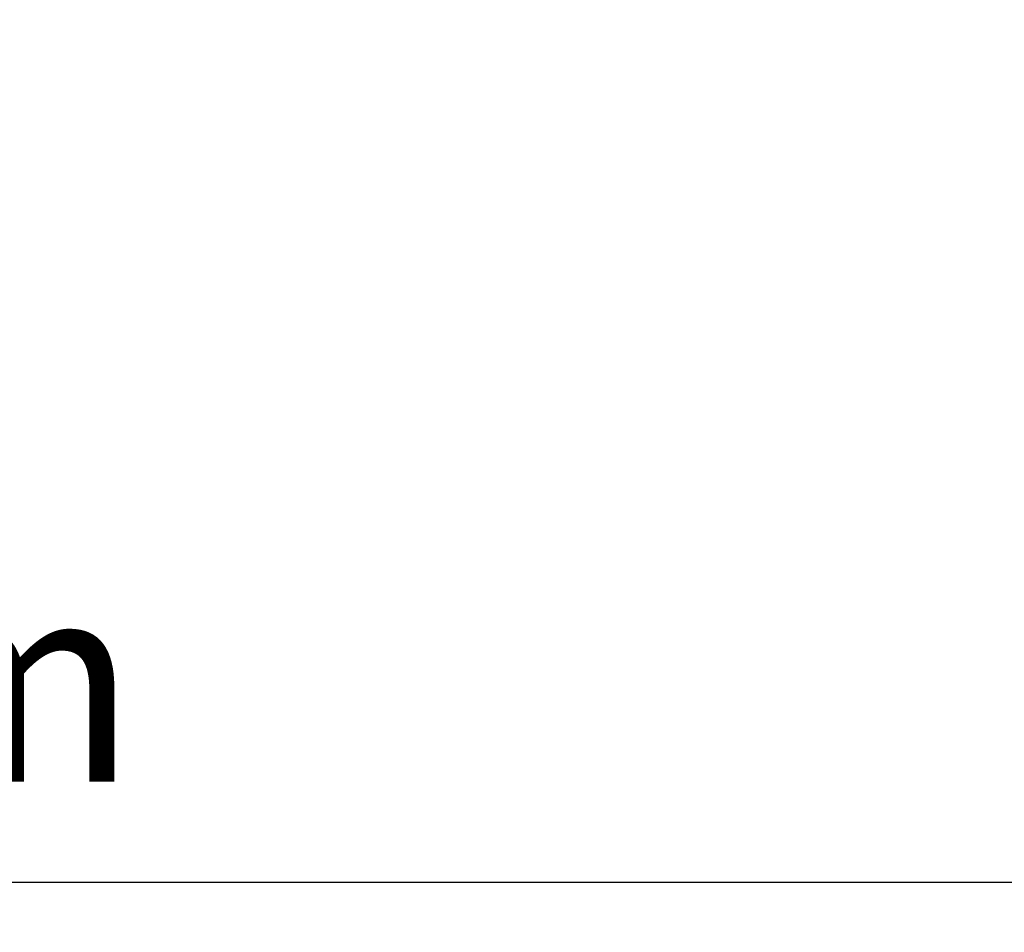
# Model space of a CAD drawing. Units: millimetres. Extents: x -1206 to 1404, y -742 to 1035.
# Drawn here: x -638 to -540, y -98 to -7 of the extents above; entities that cross this region are included whole.
import ezdxf

# ---------------------------------------------------------------- set-up
doc = ezdxf.new("R2010")
doc.units = ezdxf.units.MM
doc.header["$LTSCALE"] = 30.734
doc.header["$PDMODE"] = 3
doc.header["$PDSIZE"] = 0.3125
doc.layers.get('0').update_dxf_attribs({"linetype": 'CONTINUOUS'})
doc.layers.get('Defpoints').update_dxf_attribs({"linetype": 'CONTINUOUS'})
doc.styles.add('宋体（H35）', font='txt', dxfattribs={"height": 20})
doc.dimstyles.new('(宋体标注H35）', dxfattribs={"dimtxt": 20, "dimasz": 20, "dimexe": 5, "dimexo": 0, "dimgap": 10, "dimtad": 1, "dimtoh": 1, "dimdec": 0, "dimdsep": 46, "dimtxsty": '宋体（H35）', "dimcen": 5.09, "dimclrd": 3, "dimclre": 3, "dimclrt": 3, "dimadec": 0, "dimazin": 0, "dimtfac": 1, "dimtdec": 0, "dimtofl": 0, "dimtmove": 1, "dimatfit": 3, "dimfxl": 1, "dimtfillclr": 1, "dimtolj": 1, "dimtzin": 0, "dimarcsym": 0})

# ---------------------------------------------------------------- blocks, each defined once
blk = doc.blocks.new('*D9')
at = {"color": 3, "lineweight": -2, "transparency": 16777216}
for p, q in [((-880.48, 58.061), (-880.48, -98.091)), ((-468.48, 58.061), (-468.48, -98.091)), ((-860.48, -93.091), (-488.48, -93.091))]:
    blk.add_line(p, q, dxfattribs=at)
at = {"color": 3, "transparency": 16777216}
for points in [[(-860.48, -89.758), (-860.48, -96.424), (-880.48, -93.091)], [(-488.48, -96.424), (-488.48, -89.758), (-468.48, -93.091)]]:
    blk.add_solid(points, dxfattribs=at)
at = {"layer": 'Defpoints', "color": 0, "transparency": 16777216}
for p in [(-880.48, 58.061), (-468.48, 58.061), (-468.48, -93.091)]:
    blk.add_point(p, dxfattribs=at)
at = {"color": 3, "transparency": 16777216, "insert": (-674.48, -73.091), "char_height": 20, "attachment_point": 5, "style": '宋体（H35）'}
blk.add_mtext('\\A1;412mm', dxfattribs=at)

msp = doc.modelspace()

# ---------------------------------------------------------------- dimensions: what is measured, and where the dimension line sits
dim = msp.add_linear_dim(base=(-468.48, -93.091), p1=(-880.48, 58.061), p2=(-468.48, 58.061), dimstyle='(宋体标注H35）', override={"dimpost": 'mm'})
dim.commit()
dim.dimension.update_dxf_attribs({"geometry": '*D9', "text_midpoint": (-674.48, -73.091)})

doc.saveas('drawing.dxf')
